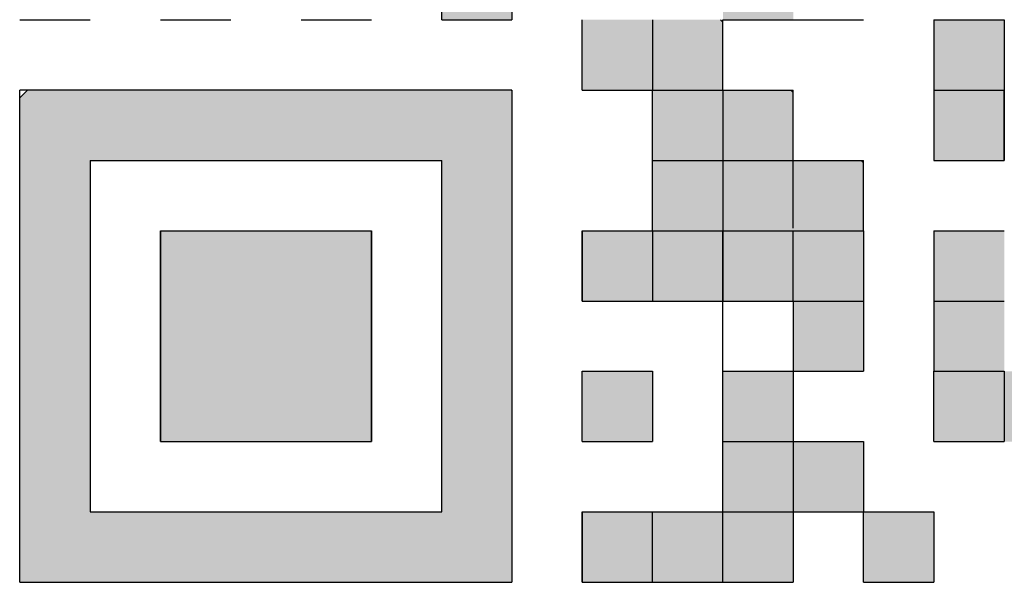
# Model space of a CAD drawing. Units: millimetres. Extents: x -114 to 276, y -177 to 109.
# Drawn here: x 118 to 122, y -22 to -19 of the extents above; entities that cross this region are included whole.
import ezdxf

# ---------------------------------------------------------------- set-up
doc = ezdxf.new("R2010")
doc.units = ezdxf.units.MM
doc.header["$LTSCALE"] = 0.16889
doc.linetypes.add('DOTSX', pattern=[6.35, 3.175, -3.175])

msp = doc.modelspace()

# ---------------------------------------------------------------- hatches: boundary and pattern name
at = {"linetype": 'Continuous', "lineweight": 25}
h = msp.add_hatch(color=7, dxfattribs=at)
h.dxf.hatch_style = 1
h.paths.add_polyline_path([(119.6458978, -19.065516), (119.6458978, -19.345516), (119.3658978, -19.345516), (119.3658978, -19.065516)])
h = msp.add_hatch(color=7, dxfattribs=at)
h.dxf.hatch_style = 1
h.paths.add_polyline_path([(120.7658978, -19.065516), (120.7658978, -19.345516), (120.4858978, -19.345516), (120.4858978, -19.065516)])
h = msp.add_hatch(color=7, dxfattribs=at)
h.dxf.hatch_style = 1
h.paths.add_polyline_path([(120.2058978, -19.345516), (120.2058978, -19.625516), (119.9258978, -19.625516), (119.9258978, -19.345516)])
h = msp.add_hatch(color=7, dxfattribs=at)
h.dxf.hatch_style = 1
h.paths.add_polyline_path([(120.4858978, -19.345516), (120.4858978, -19.625516), (120.2058978, -19.625516), (120.2058978, -19.345516)])
h = msp.add_hatch(color=7, dxfattribs=at)
h.dxf.hatch_style = 1
h.paths.add_polyline_path([(121.6058978, -19.345516), (121.6058978, -19.625516), (121.3258978, -19.625516), (121.3258978, -19.345516)])
at = {"linetype": 'DOTSX', "lineweight": 25}
h = msp.add_hatch(color=7, dxfattribs=at)
h.dxf.hatch_style = 1
h.paths.add_polyline_path([(119.6458978, -19.625516), (119.6458978, -21.585516), (117.6858978, -21.585516), (117.6858978, -19.6565201), (117.7169019, -19.625516)])
h.paths.add_polyline_path([(117.9658978, -19.905516), (118.2458978, -19.905516), (118.5258978, -19.905516), (118.8058978, -19.905516), (119.0858978, -19.905516), (119.3658978, -19.905516), (119.3658978, -20.185516), (119.3658978, -20.465516), (119.3658978, -20.745516), (119.3658978, -21.025516), (119.3658978, -21.305516), (119.0858978, -21.305516), (118.8058978, -21.305516), (118.5258978, -21.305516), (118.2458978, -21.305516), (117.9658978, -21.305516), (117.9658978, -21.025516), (117.9658978, -20.745516), (117.9658978, -20.465516), (117.9658978, -20.185516)])
at = {"linetype": 'Continuous', "lineweight": 25}
h = msp.add_hatch(color=7, dxfattribs=at)
h.dxf.hatch_style = 1
h.paths.add_polyline_path([(120.4858978, -19.625516), (120.4858978, -19.905516), (120.2058978, -19.905516), (120.2058978, -19.625516)])
h = msp.add_hatch(color=7, dxfattribs=at)
h.dxf.hatch_style = 1
h.paths.add_polyline_path([(120.7658978, -19.625516), (120.7658978, -19.905516), (120.4858978, -19.905516), (120.4858978, -19.625516)])
h = msp.add_hatch(color=7, dxfattribs=at)
h.dxf.hatch_style = 1
h.paths.add_polyline_path([(121.6058978, -19.625516), (121.6058978, -19.905516), (121.3258978, -19.905516), (121.3258978, -19.625516)])
h = msp.add_hatch(color=7, dxfattribs=at)
h.dxf.hatch_style = 1
h.paths.add_polyline_path([(120.4858978, -19.905516), (120.4858978, -20.185516), (120.2058978, -20.185516), (120.2058978, -19.905516)])
h = msp.add_hatch(color=7, dxfattribs=at)
h.dxf.hatch_style = 1
h.paths.add_polyline_path([(120.7658978, -19.905516), (120.7658978, -20.185516), (120.4858978, -20.185516), (120.4858978, -19.905516)])
h = msp.add_hatch(color=7, dxfattribs=at)
h.dxf.hatch_style = 1
h.paths.add_polyline_path([(121.0458978, -19.905516), (121.0458978, -20.185516), (120.7658978, -20.185516), (120.7658978, -19.905516)])
h = msp.add_hatch(color=7, dxfattribs=at)
h.dxf.hatch_style = 1
h.paths.add_polyline_path([(119.0858978, -20.465516), (119.0858978, -20.745516), (119.0858978, -21.025516), (118.8058978, -21.025516), (118.5258978, -21.025516), (118.2458978, -21.025516), (118.2458978, -20.745516), (118.2458978, -20.465516), (118.2458978, -20.185516), (118.5258978, -20.185516), (118.8058978, -20.185516), (119.0858978, -20.185516)])
h = msp.add_hatch(color=7, dxfattribs=at)
h.dxf.hatch_style = 1
h.paths.add_polyline_path([(120.2058978, -20.185516), (120.2058978, -20.465516), (119.9258978, -20.465516), (119.9258978, -20.185516)])
h = msp.add_hatch(color=7, dxfattribs=at)
h.dxf.hatch_style = 1
h.paths.add_polyline_path([(120.4858978, -20.185516), (120.4858978, -20.465516), (120.2058978, -20.465516), (120.2058978, -20.185516)])
h = msp.add_hatch(color=7, dxfattribs=at)
h.dxf.hatch_style = 1
h.paths.add_polyline_path([(120.7658978, -20.185516), (120.7658978, -20.465516), (120.4858978, -20.465516), (120.4858978, -20.185516)])
h = msp.add_hatch(color=7, dxfattribs=at)
h.dxf.hatch_style = 1
h.paths.add_polyline_path([(121.0458978, -20.185516), (121.0458978, -20.465516), (120.7658978, -20.465516), (120.7658978, -20.185516)])
h = msp.add_hatch(color=7, dxfattribs=at)
h.dxf.hatch_style = 1
h.paths.add_polyline_path([(121.6058978, -20.185516), (121.6058978, -20.465516), (121.3258978, -20.465516), (121.3258978, -20.185516)])
h = msp.add_hatch(color=7, dxfattribs=at)
h.dxf.hatch_style = 1
h.paths.add_polyline_path([(121.0458978, -20.465516), (121.0458978, -20.745516), (120.7658978, -20.745516), (120.7658978, -20.465516)])
h = msp.add_hatch(color=7, dxfattribs=at)
h.dxf.hatch_style = 1
h.paths.add_polyline_path([(121.6058978, -20.465516), (121.6058978, -20.745516), (121.3258978, -20.745516), (121.3258978, -20.465516)])
h = msp.add_hatch(color=7, dxfattribs=at)
h.dxf.hatch_style = 1
h.paths.add_polyline_path([(120.2058978, -20.745516), (120.2058978, -21.025516), (119.9258978, -21.025516), (119.9258978, -20.745516)])
h = msp.add_hatch(color=7, dxfattribs=at)
h.dxf.hatch_style = 1
h.paths.add_polyline_path([(120.7658978, -20.745516), (120.7658978, -21.025516), (120.4858978, -21.025516), (120.4858978, -20.745516)])
h = msp.add_hatch(color=7, dxfattribs=at)
h.dxf.hatch_style = 1
h.paths.add_polyline_path([(121.6058978, -20.745516), (121.6058978, -21.025516), (121.3258978, -21.025516), (121.3258978, -20.745516)])
h = msp.add_hatch(color=7, dxfattribs=at)
h.dxf.hatch_style = 1
h.paths.add_polyline_path([(121.8858978, -20.745516), (121.8858978, -21.025516), (121.6058978, -21.025516), (121.6058978, -20.745516)])
h = msp.add_hatch(color=7, dxfattribs=at)
h.dxf.hatch_style = 1
h.paths.add_polyline_path([(120.7658978, -21.025516), (120.7658978, -21.305516), (120.4858978, -21.305516), (120.4858978, -21.025516)])
h = msp.add_hatch(color=7, dxfattribs=at)
h.dxf.hatch_style = 1
h.paths.add_polyline_path([(121.0458978, -21.025516), (121.0458978, -21.305516), (120.7658978, -21.305516), (120.7658978, -21.025516)])
h = msp.add_hatch(color=7, dxfattribs=at)
h.dxf.hatch_style = 1
h.paths.add_polyline_path([(120.2058978, -21.305516), (120.2058978, -21.585516), (119.9258978, -21.585516), (119.9258978, -21.305516)])
h = msp.add_hatch(color=7, dxfattribs=at)
h.dxf.hatch_style = 1
h.paths.add_polyline_path([(120.4858978, -21.305516), (120.4858978, -21.585516), (120.2058978, -21.585516), (120.2058978, -21.305516)])
h = msp.add_hatch(color=7, dxfattribs=at)
h.dxf.hatch_style = 1
h.paths.add_polyline_path([(120.7658978, -21.305516), (120.7658978, -21.585516), (120.4858978, -21.585516), (120.4858978, -21.305516)])
h = msp.add_hatch(color=7, dxfattribs=at)
h.dxf.hatch_style = 1
h.paths.add_polyline_path([(121.3258978, -21.305516), (121.3258978, -21.585516), (121.0458978, -21.585516), (121.0458978, -21.305516)])

# ---------------------------------------------------------------- linework, layer by layer
at = {"color": 7, "linetype": 'Continuous', "lineweight": 25}
for p, q in [((119.3658978, -19.345516), (119.3658978, -19.065516)), ((119.3658978, -19.345516), (119.3658978, -19.065516)), ((119.3658978, -19.345516), (119.3658978, -19.065516)), ((119.6458978, -19.065516), (119.6458978, -19.345516)), ((119.6458978, -19.065516), (119.6458978, -19.345516)), ((119.6458978, -19.065516), (119.6458978, -19.345516)), ((117.6858978, -19.345516), (117.9658978, -19.345516)), ((117.6858978, -19.345516), (117.9658978, -19.345516)), ((117.6858978, -19.345516), (117.9658978, -19.345516)), ((118.2458978, -19.345516), (118.5258978, -19.345516)), ((118.8058978, -19.345516), (119.0858978, -19.345516)), ((119.3658978, -19.345516), (119.6458978, -19.345516)), ((119.3658978, -19.345516), (119.6458978, -19.345516)), ((119.3658978, -19.345516), (119.6458978, -19.345516)), ((119.3658978, -19.345516), (119.6458978, -19.345516)), ((119.3658978, -19.345516), (119.6458978, -19.345516)), ((119.3658978, -19.345516), (119.6458978, -19.345516)), ((119.3658978, -19.345516), (119.6458978, -19.345516)), ((119.9258978, -19.625516), (119.9258978, -19.345516)), ((119.9258978, -19.625516), (119.9258978, -19.345516)), ((119.9258978, -19.625516), (119.9258978, -19.345516)), ((120.2058978, -19.345516), (120.2058978, -19.625516)), ((120.2058978, -19.345516), (120.2058978, -19.625516)), ((120.2058978, -19.345516), (120.2058978, -19.625516)), ((120.4763094, -19.345516), (120.4858978, -19.3551044)), ((120.4858978, -19.625516), (120.4858978, -19.345516)), ((120.4858978, -19.625516), (120.4858978, -19.345516)), ((120.4858978, -19.625516), (120.4858978, -19.345516)), ((120.4858978, -19.345516), (120.7658978, -19.345516)), ((120.4858978, -19.345516), (120.7658978, -19.345516)), ((120.4858978, -19.345516), (120.7658978, -19.345516)), ((120.7658978, -19.345516), (121.0458978, -19.345516)), ((121.3258978, -19.345516), (121.3258978, -19.625516)), ((121.3258978, -19.345516), (121.6058978, -19.345516)), ((121.3258978, -19.345516), (121.6058978, -19.345516)), ((121.3258978, -19.345516), (121.6058978, -19.345516)), ((121.6058978, -19.345516), (121.6058978, -19.625516)), ((121.6058978, -19.345516), (121.6058978, -19.625516)), ((121.6058978, -19.345516), (121.6058978, -19.625516)), ((119.6458978, -19.625516), (117.6858978, -19.625516)), ((117.6858978, -21.585516), (117.6858978, -19.625516)), ((117.7169019, -19.625516), (117.6858978, -19.6565201)), ((119.6426162, -19.625516), (119.6458978, -19.6287976)), ((119.6458978, -19.625516), (119.6458978, -21.585516)), ((119.9258978, -19.625516), (120.2058978, -19.625516)), ((119.9258978, -19.625516), (120.2058978, -19.625516)), ((119.9258978, -19.625516), (120.2058978, -19.625516)), ((119.9258978, -19.625516), (120.2058978, -19.625516)), ((119.9258978, -19.625516), (120.2058978, -19.625516)), ((119.9258978, -19.625516), (120.2058978, -19.625516)), ((119.9258978, -19.625516), (120.2058978, -19.625516)), ((119.9258978, -19.625516), (120.2058978, -19.625516)), ((119.9258978, -19.625516), (120.2058978, -19.625516)), ((119.9258978, -19.625516), (120.2058978, -19.625516)), ((120.2058978, -19.625516), (120.4858978, -19.625516)), ((120.2058978, -19.625516), (120.4858978, -19.625516)), ((120.2058978, -19.625516), (120.4858978, -19.625516)), ((120.2058978, -19.625516), (120.4858978, -19.625516)), ((120.2058978, -19.625516), (120.4858978, -19.625516)), ((120.2058978, -19.625516), (120.4858978, -19.625516)), ((120.2058978, -19.625516), (120.4858978, -19.625516)), ((120.2058978, -19.625516), (120.4858978, -19.625516)), ((120.2058978, -19.625516), (120.4858978, -19.625516)), ((120.2058978, -19.625516), (120.4858978, -19.625516)), ((120.2058978, -19.905516), (120.2058978, -19.625516)), ((120.2058978, -19.905516), (120.2058978, -19.625516)), ((120.2058978, -19.905516), (120.2058978, -19.625516)), ((120.4858978, -19.625516), (120.7658978, -19.625516)), ((120.4858978, -19.625516), (120.7658978, -19.625516)), ((120.4858978, -19.625516), (120.7658978, -19.625516)), ((120.4858978, -19.625516), (120.7658978, -19.625516)), ((120.4858978, -19.625516), (120.7658978, -19.625516)), ((120.4858978, -19.625516), (120.7658978, -19.625516)), ((120.4858978, -19.625516), (120.7658978, -19.625516)), ((120.4858978, -19.625516), (120.7658978, -19.625516)), ((120.4858978, -19.625516), (120.7658978, -19.625516)), ((120.4858978, -19.625516), (120.7658978, -19.625516)), ((120.4858978, -19.625516), (120.4858978, -19.905516)), ((120.4858978, -19.625516), (120.4858978, -19.905516)), ((120.4858978, -19.625516), (120.4858978, -19.905516)), ((120.7563094, -19.625516), (120.7658978, -19.6351044)), ((120.7658978, -19.905516), (120.7658978, -19.625516)), ((120.7658978, -19.905516), (120.7658978, -19.625516)), ((120.7658978, -19.905516), (120.7658978, -19.625516)), ((121.3258978, -19.625516), (121.6058978, -19.625516)), ((121.3258978, -19.625516), (121.6058978, -19.625516)), ((121.3258978, -19.625516), (121.6058978, -19.625516)), ((121.3258978, -19.625516), (121.6058978, -19.625516)), ((121.3258978, -19.625516), (121.6058978, -19.625516)), ((121.3258978, -19.625516), (121.6058978, -19.625516)), ((121.3258978, -19.625516), (121.6058978, -19.625516)), ((121.3258978, -19.625516), (121.6058978, -19.625516)), ((121.3258978, -19.625516), (121.6058978, -19.625516)), ((121.3258978, -19.625516), (121.6058978, -19.625516)), ((121.3258978, -19.625516), (121.3258978, -19.905516)), ((121.3258978, -19.625516), (121.3258978, -19.905516)), ((121.3258978, -19.625516), (121.3258978, -19.905516)), ((121.6058978, -19.905516), (121.6058978, -19.625516)), ((121.6058978, -19.905516), (121.6058978, -19.625516)), ((121.6058978, -19.905516), (121.6058978, -19.625516)), ((121.6058978, -19.625516), (121.6058978, -19.905516)), ((121.6058978, -19.625516), (121.6058978, -19.905516)), ((121.6058978, -19.625516), (121.6058978, -19.905516)), ((117.9658978, -19.905516), (117.9658978, -20.185516)), ((117.9658978, -19.905516), (117.9658978, -20.185516)), ((117.9658978, -19.905516), (117.9658978, -20.185516)), ((117.9658978, -19.905516), (118.2458978, -19.905516)), ((117.9658978, -19.905516), (118.2458978, -19.905516)), ((117.9658978, -19.905516), (118.2458978, -19.905516)), ((117.9658978, -19.905516), (118.2458978, -19.905516)), ((117.9658978, -19.905516), (118.2458978, -19.905516)), ((117.9658978, -19.905516), (118.2458978, -19.905516)), ((117.9658978, -19.905516), (118.2458978, -19.905516)), ((118.2458978, -19.905516), (118.5258978, -19.905516)), ((118.2458978, -19.905516), (118.5258978, -19.905516)), ((118.2458978, -19.905516), (118.5258978, -19.905516)), ((118.2458978, -19.905516), (118.5258978, -19.905516)), ((118.2458978, -19.905516), (118.5258978, -19.905516)), ((118.2458978, -19.905516), (118.5258978, -19.905516)), ((118.2458978, -19.905516), (118.5258978, -19.905516)), ((118.5258978, -19.905516), (118.8058978, -19.905516)), ((118.5258978, -19.905516), (118.8058978, -19.905516)), ((118.5258978, -19.905516), (118.8058978, -19.905516)), ((118.5258978, -19.905516), (118.8058978, -19.905516)), ((118.5258978, -19.905516), (118.8058978, -19.905516)), ((118.5258978, -19.905516), (118.8058978, -19.905516)), ((118.5258978, -19.905516), (118.8058978, -19.905516)), ((118.5258978, -19.905516), (118.8058978, -19.905516)), ((118.5258978, -19.905516), (118.8058978, -19.905516)), ((118.5258978, -19.905516), (118.8058978, -19.905516)), ((118.8058978, -19.905516), (119.0858978, -19.905516)), ((118.8058978, -19.905516), (119.0858978, -19.905516)), ((118.8058978, -19.905516), (119.0858978, -19.905516)), ((118.8058978, -19.905516), (119.0858978, -19.905516)), ((118.8058978, -19.905516), (119.0858978, -19.905516)), ((118.8058978, -19.905516), (119.0858978, -19.905516)), ((118.8058978, -19.905516), (119.0858978, -19.905516)), ((119.0858978, -19.905516), (119.3658978, -19.905516)), ((119.0858978, -19.905516), (119.3658978, -19.905516)), ((119.0858978, -19.905516), (119.3658978, -19.905516)), ((119.0858978, -19.905516), (119.3658978, -19.905516)), ((119.0858978, -19.905516), (119.3658978, -19.905516)), ((119.0858978, -19.905516), (119.3658978, -19.905516)), ((119.0858978, -19.905516), (119.3658978, -19.905516)), ((119.3658978, -20.185516), (119.3658978, -19.905516)), ((119.3658978, -20.185516), (119.3658978, -19.905516)), ((119.3658978, -20.185516), (119.3658978, -19.905516)), ((120.2058978, -19.905516), (120.4858978, -19.905516)), ((120.2058978, -20.185516), (120.2058978, -19.905516)), ((120.2058978, -20.185516), (120.2058978, -19.905516)), ((120.2058978, -20.185516), (120.2058978, -19.905516)), ((120.4858978, -19.905516), (120.7658978, -19.905516)), ((120.4858978, -19.905516), (120.4858978, -20.185516)), ((120.4858978, -19.905516), (120.4858978, -20.185516)), ((120.4858978, -19.905516), (120.4858978, -20.185516)), ((120.7658978, -20.1759276), (120.7658978, -19.8959276)), ((120.7658978, -19.905516), (121.0458978, -19.905516)), ((120.7658978, -19.905516), (121.0458978, -19.905516)), ((120.7658978, -19.905516), (121.0458978, -19.905516)), ((120.7658978, -19.905516), (121.0458978, -19.905516)), ((120.7658978, -19.905516), (121.0458978, -19.905516)), ((120.7658978, -19.905516), (121.0458978, -19.905516)), ((120.7658978, -19.905516), (121.0458978, -19.905516)), ((120.7658978, -19.905516), (121.0458978, -19.905516)), ((120.7658978, -19.905516), (121.0458978, -19.905516)), ((120.7658978, -19.905516), (121.0458978, -19.905516)), ((121.0363094, -19.905516), (121.0458978, -19.9151044)), ((121.0458978, -20.185516), (121.0458978, -19.905516)), ((121.0458978, -20.185516), (121.0458978, -19.905516)), ((121.0458978, -20.185516), (121.0458978, -19.905516)), ((121.3258978, -19.905516), (121.6058978, -19.905516)), ((121.3258978, -19.905516), (121.6058978, -19.905516)), ((121.3258978, -19.905516), (121.6058978, -19.905516)), ((117.9658978, -20.185516), (117.9658978, -20.465516)), ((117.9658978, -20.185516), (117.9658978, -20.465516)), ((117.9658978, -20.185516), (117.9658978, -20.465516)), ((118.2458978, -20.185516), (118.5258978, -20.185516)), ((118.2458978, -20.185516), (118.5258978, -20.185516)), ((118.2458978, -20.185516), (118.5258978, -20.185516)), ((118.2458978, -20.465516), (118.2458978, -20.185516)), ((118.2458978, -20.465516), (118.2458978, -20.185516)), ((118.2458978, -20.465516), (118.2458978, -20.185516)), ((118.2458978, -20.185516), (118.2458978, -20.465516)), ((118.2458978, -20.185516), (118.2458978, -20.465516)), ((118.2458978, -20.185516), (118.2458978, -20.465516)), ((118.5258978, -20.185516), (118.8058978, -20.185516)), ((118.5258978, -20.185516), (118.8058978, -20.185516)), ((118.5258978, -20.185516), (118.8058978, -20.185516)), ((118.8058978, -20.185516), (119.0858978, -20.185516)), ((118.8058978, -20.185516), (119.0858978, -20.185516)), ((118.8058978, -20.185516), (119.0858978, -20.185516)), ((119.0858978, -20.185516), (119.0858978, -20.465516)), ((119.0858978, -20.185516), (119.0858978, -20.465516)), ((119.0858978, -20.185516), (119.0858978, -20.465516)), ((119.0858978, -20.465516), (119.0858978, -20.185516)), ((119.0858978, -20.465516), (119.0858978, -20.185516)), ((119.0858978, -20.465516), (119.0858978, -20.185516)), ((119.3658978, -20.465516), (119.3658978, -20.185516)), ((119.3658978, -20.465516), (119.3658978, -20.185516)), ((119.3658978, -20.465516), (119.3658978, -20.185516)), ((119.9258978, -20.185516), (120.2058978, -20.185516)), ((119.9258978, -20.185516), (120.2058978, -20.185516)), ((119.9258978, -20.185516), (120.2058978, -20.185516)), ((119.9258978, -20.185516), (119.9258978, -20.465516)), ((119.9258978, -20.185516), (119.9258978, -20.465516)), ((119.9258978, -20.185516), (119.9258978, -20.465516)), ((119.9258978, -20.465516), (119.9258978, -20.185516)), ((119.9258978, -20.465516), (119.9258978, -20.185516)), ((119.9258978, -20.465516), (119.9258978, -20.185516)), ((120.2058978, -20.185516), (120.2058978, -20.465516)), ((120.2058978, -20.185516), (120.4858978, -20.185516)), ((120.4858978, -20.185516), (120.7658978, -20.185516)), ((120.4858978, -20.185516), (120.4858978, -20.465516)), ((120.4858978, -20.185516), (120.4858978, -20.465516)), ((120.4858978, -20.185516), (120.4858978, -20.465516)), ((120.4858978, -20.465516), (120.4858978, -20.185516)), ((120.4858978, -20.465516), (120.4858978, -20.185516)), ((120.4858978, -20.465516), (120.4858978, -20.185516)), ((120.7658978, -20.185516), (121.0458978, -20.185516)), ((120.7658978, -20.185516), (121.0458978, -20.185516)), ((120.7658978, -20.185516), (121.0458978, -20.185516)), ((120.7658978, -20.185516), (121.0458978, -20.185516)), ((120.7658978, -20.185516), (121.0458978, -20.185516)), ((120.7658978, -20.185516), (121.0458978, -20.185516)), ((120.7658978, -20.185516), (121.0458978, -20.185516)), ((120.7658978, -20.185516), (121.0458978, -20.185516)), ((120.7658978, -20.185516), (121.0458978, -20.185516)), ((120.7658978, -20.185516), (121.0458978, -20.185516)), ((120.7658978, -20.465516), (120.7658978, -20.185516)), ((120.7658978, -20.465516), (120.7658978, -20.185516)), ((120.7658978, -20.465516), (120.7658978, -20.185516)), ((121.0458978, -20.185516), (121.0458978, -20.465516)), ((121.0458978, -20.185516), (121.0458978, -20.465516)), ((121.0458978, -20.185516), (121.0458978, -20.465516)), ((121.3258978, -20.185516), (121.3258978, -20.465516)), ((121.3258978, -20.185516), (121.6058978, -20.185516)), ((121.3258978, -20.185516), (121.6058978, -20.185516)), ((121.3258978, -20.185516), (121.6058978, -20.185516)), ((121.3258978, -20.185516), (121.6058978, -20.185516)), ((121.3258978, -20.185516), (121.6058978, -20.185516)), ((121.3258978, -20.185516), (121.6058978, -20.185516)), ((121.3258978, -20.185516), (121.6058978, -20.185516)), ((117.9658978, -20.465516), (117.9658978, -20.745516)), ((117.9658978, -20.465516), (117.9658978, -20.745516)), ((117.9658978, -20.465516), (117.9658978, -20.745516)), ((118.2458978, -20.745516), (118.2458978, -20.465516)), ((118.2458978, -20.745516), (118.2458978, -20.465516)), ((118.2458978, -20.745516), (118.2458978, -20.465516)), ((118.2458978, -20.465516), (118.2458978, -20.745516)), ((118.2458978, -20.465516), (118.2458978, -20.745516)), ((118.2458978, -20.465516), (118.2458978, -20.745516)), ((119.0858978, -20.465516), (119.0858978, -20.745516)), ((119.0858978, -20.465516), (119.0858978, -20.745516)), ((119.0858978, -20.465516), (119.0858978, -20.745516)), ((119.0858978, -20.745516), (119.0858978, -20.465516)), ((119.0858978, -20.745516), (119.0858978, -20.465516)), ((119.0858978, -20.745516), (119.0858978, -20.465516)), ((119.3658978, -20.745516), (119.3658978, -20.465516)), ((119.3658978, -20.745516), (119.3658978, -20.465516)), ((119.3658978, -20.745516), (119.3658978, -20.465516)), ((119.9258978, -20.465516), (120.2058978, -20.465516)), ((119.9258978, -20.465516), (120.2058978, -20.465516)), ((119.9258978, -20.465516), (120.2058978, -20.465516)), ((119.9258978, -20.465516), (120.2058978, -20.465516)), ((119.9258978, -20.465516), (120.2058978, -20.465516)), ((119.9258978, -20.465516), (120.2058978, -20.465516)), ((119.9258978, -20.465516), (120.2058978, -20.465516)), ((119.9258978, -20.465516), (120.2058978, -20.465516)), ((119.9258978, -20.465516), (120.2058978, -20.465516)), ((119.9258978, -20.465516), (120.2058978, -20.465516)), ((120.2058978, -20.465516), (120.4858978, -20.465516)), ((120.2058978, -20.465516), (120.4858978, -20.465516)), ((120.2058978, -20.465516), (120.4858978, -20.465516)), ((120.2058978, -20.465516), (120.4858978, -20.465516)), ((120.2058978, -20.465516), (120.4858978, -20.465516)), ((120.2058978, -20.465516), (120.4858978, -20.465516)), ((120.2058978, -20.465516), (120.4858978, -20.465516)), ((120.4826162, -20.465516), (120.4858978, -20.4687976)), ((120.4858978, -20.745516), (120.4858978, -20.465516)), ((120.4858978, -20.745516), (120.4858978, -20.465516)), ((120.4858978, -20.745516), (120.4858978, -20.465516)), ((120.4858978, -20.465516), (120.7658978, -20.465516)), ((120.4858978, -20.465516), (120.7658978, -20.465516)), ((120.4858978, -20.465516), (120.7658978, -20.465516)), ((120.4858978, -20.465516), (120.7658978, -20.465516)), ((120.4858978, -20.465516), (120.7658978, -20.465516)), ((120.4858978, -20.465516), (120.7658978, -20.465516)), ((120.4858978, -20.465516), (120.7658978, -20.465516)), ((120.4858978, -20.465516), (120.7658978, -20.465516)), ((120.4858978, -20.465516), (120.7658978, -20.465516)), ((120.4858978, -20.465516), (120.7658978, -20.465516)), ((120.7658978, -20.465516), (121.0458978, -20.465516)), ((120.7658978, -20.465516), (120.7658978, -20.745516)), ((121.0458978, -20.465516), (121.0458978, -20.745516)), ((121.0458978, -20.465516), (121.0458978, -20.745516)), ((121.0458978, -20.465516), (121.0458978, -20.745516)), ((121.3258978, -20.465516), (121.3258978, -20.745516)), ((121.3258978, -20.465516), (121.6058978, -20.465516)), ((117.9658978, -20.745516), (117.9658978, -21.025516)), ((117.9658978, -20.745516), (117.9658978, -21.025516)), ((117.9658978, -20.745516), (117.9658978, -21.025516)), ((118.2458978, -20.745516), (118.2458978, -21.025516)), ((118.2458978, -20.745516), (118.2458978, -21.025516)), ((118.2458978, -20.745516), (118.2458978, -21.025516)), ((118.2458978, -21.025516), (118.2458978, -20.745516)), ((118.2458978, -21.025516), (118.2458978, -20.745516)), ((118.2458978, -21.025516), (118.2458978, -20.745516)), ((119.0858978, -21.025516), (119.0858978, -20.745516)), ((119.0858978, -21.025516), (119.0858978, -20.745516)), ((119.0858978, -21.025516), (119.0858978, -20.745516)), ((119.0858978, -20.745516), (119.0858978, -21.025516)), ((119.0858978, -20.745516), (119.0858978, -21.025516)), ((119.0858978, -20.745516), (119.0858978, -21.025516)), ((119.3658978, -21.025516), (119.3658978, -20.745516)), ((119.3658978, -21.025516), (119.3658978, -20.745516)), ((119.3658978, -21.025516), (119.3658978, -20.745516)), ((119.9258978, -20.745516), (120.2058978, -20.745516)), ((119.9258978, -20.745516), (120.2058978, -20.745516)), ((119.9258978, -20.745516), (120.2058978, -20.745516)), ((119.9258978, -20.745516), (120.2058978, -20.745516)), ((119.9258978, -20.745516), (120.2058978, -20.745516)), ((119.9258978, -20.745516), (120.2058978, -20.745516)), ((119.9258978, -20.745516), (120.2058978, -20.745516)), ((119.9258978, -20.745516), (120.2058978, -20.745516)), ((119.9258978, -20.745516), (120.2058978, -20.745516)), ((119.9258978, -20.745516), (120.2058978, -20.745516)), ((119.9258978, -21.025516), (119.9258978, -20.745516)), ((119.9258978, -21.025516), (119.9258978, -20.745516)), ((119.9258978, -21.025516), (119.9258978, -20.745516)), ((120.2058978, -20.745516), (120.2058978, -21.025516)), ((120.2058978, -20.745516), (120.2058978, -21.025516)), ((120.2058978, -20.745516), (120.2058978, -21.025516)), ((120.4858978, -20.745516), (120.7658978, -20.745516)), ((120.4858978, -21.025516), (120.4858978, -20.745516)), ((120.4858978, -21.025516), (120.4858978, -20.745516)), ((120.4858978, -21.025516), (120.4858978, -20.745516)), ((120.7658978, -20.745516), (121.0458978, -20.745516)), ((120.7658978, -20.745516), (121.0458978, -20.745516)), ((120.7658978, -20.745516), (121.0458978, -20.745516)), ((120.7658978, -20.745516), (121.0458978, -20.745516)), ((120.7658978, -20.745516), (121.0458978, -20.745516)), ((120.7658978, -20.745516), (121.0458978, -20.745516)), ((120.7658978, -20.745516), (121.0458978, -20.745516)), ((120.7658978, -20.745516), (121.0458978, -20.745516)), ((120.7658978, -20.745516), (121.0458978, -20.745516)), ((120.7658978, -20.745516), (121.0458978, -20.745516)), ((120.7658978, -20.745516), (120.7658978, -21.025516)), ((120.7658978, -20.745516), (120.7658978, -21.025516)), ((120.7658978, -20.745516), (120.7658978, -21.025516)), ((121.3258978, -21.025516), (121.3258978, -20.745516)), ((121.3258978, -21.025516), (121.3258978, -20.745516)), ((121.3258978, -21.025516), (121.3258978, -20.745516)), ((121.3258978, -20.745516), (121.6058978, -20.745516)), ((121.3258978, -20.745516), (121.6058978, -20.745516)), ((121.3258978, -20.745516), (121.6058978, -20.745516)), ((121.3258978, -20.745516), (121.6058978, -20.745516)), ((121.3258978, -20.745516), (121.6058978, -20.745516)), ((121.3258978, -20.745516), (121.6058978, -20.745516)), ((121.3258978, -20.745516), (121.6058978, -20.745516)), ((121.3258978, -20.745516), (121.6058978, -20.745516)), ((121.3258978, -20.745516), (121.6058978, -20.745516)), ((121.3258978, -20.745516), (121.6058978, -20.745516)), ((121.6058978, -20.745516), (121.6058978, -21.025516)), ((121.6058978, -20.745516), (121.6058978, -21.025516)), ((121.6058978, -20.745516), (121.6058978, -21.025516)), ((117.9658978, -21.025516), (117.9658978, -21.305516)), ((117.9658978, -21.025516), (117.9658978, -21.305516)), ((117.9658978, -21.025516), (117.9658978, -21.305516)), ((118.2458978, -21.025516), (118.5258978, -21.025516)), ((118.2458978, -21.025516), (118.5258978, -21.025516)), ((118.2458978, -21.025516), (118.5258978, -21.025516)), ((118.2458978, -21.025516), (118.5258978, -21.025516)), ((118.2458978, -21.025516), (118.5258978, -21.025516)), ((118.2458978, -21.025516), (118.5258978, -21.025516)), ((118.2458978, -21.025516), (118.5258978, -21.025516)), ((118.5258978, -21.025516), (118.8058978, -21.025516)), ((118.5258978, -21.025516), (118.8058978, -21.025516)), ((118.5258978, -21.025516), (118.8058978, -21.025516)), ((118.5258978, -21.025516), (118.8058978, -21.025516)), ((118.5258978, -21.025516), (118.8058978, -21.025516)), ((118.5258978, -21.025516), (118.8058978, -21.025516)), ((118.5258978, -21.025516), (118.8058978, -21.025516)), ((118.5258978, -21.025516), (118.8058978, -21.025516)), ((118.5258978, -21.025516), (118.8058978, -21.025516)), ((118.5258978, -21.025516), (118.8058978, -21.025516)), ((118.8058978, -21.025516), (119.0858978, -21.025516)), ((118.8058978, -21.025516), (119.0858978, -21.025516)), ((118.8058978, -21.025516), (119.0858978, -21.025516)), ((118.8058978, -21.025516), (119.0858978, -21.025516)), ((118.8058978, -21.025516), (119.0858978, -21.025516)), ((118.8058978, -21.025516), (119.0858978, -21.025516)), ((118.8058978, -21.025516), (119.0858978, -21.025516)), ((119.3658978, -21.305516), (119.3658978, -21.025516)), ((119.3658978, -21.305516), (119.3658978, -21.025516)), ((119.3658978, -21.305516), (119.3658978, -21.025516)), ((119.9258978, -21.025516), (120.2058978, -21.025516)), ((119.9258978, -21.025516), (120.2058978, -21.025516)), ((119.9258978, -21.025516), (120.2058978, -21.025516)), ((119.9258978, -21.025516), (120.2058978, -21.025516)), ((119.9258978, -21.025516), (120.2058978, -21.025516)), ((119.9258978, -21.025516), (120.2058978, -21.025516)), ((119.9258978, -21.025516), (120.2058978, -21.025516)), ((119.9258978, -21.025516), (120.2058978, -21.025516)), ((119.9258978, -21.025516), (120.2058978, -21.025516)), ((119.9258978, -21.025516), (120.2058978, -21.025516)), ((120.4858978, -21.025516), (120.7658978, -21.025516)), ((120.4858978, -21.305516), (120.4858978, -21.025516)), ((120.4858978, -21.305516), (120.4858978, -21.025516)), ((120.4858978, -21.305516), (120.4858978, -21.025516)), ((120.7658978, -21.025516), (120.7658978, -21.305516)), ((120.7658978, -21.025516), (121.0458978, -21.025516)), ((120.7658978, -21.025516), (121.0458978, -21.025516)), ((120.7658978, -21.025516), (121.0458978, -21.025516)), ((120.7658978, -21.025516), (121.0458978, -21.025516)), ((120.7658978, -21.025516), (121.0458978, -21.025516)), ((120.7658978, -21.025516), (121.0458978, -21.025516)), ((120.7658978, -21.025516), (121.0458978, -21.025516)), ((120.7658978, -21.025516), (121.0458978, -21.025516)), ((120.7658978, -21.025516), (121.0458978, -21.025516)), ((120.7658978, -21.025516), (121.0458978, -21.025516)), ((121.0458978, -21.025516), (121.0458978, -21.305516)), ((121.0458978, -21.025516), (121.0458978, -21.305516)), ((121.0458978, -21.025516), (121.0458978, -21.305516)), ((121.3258978, -21.025516), (121.6058978, -21.025516)), ((121.3258978, -21.025516), (121.6058978, -21.025516)), ((121.3258978, -21.025516), (121.6058978, -21.025516)), ((121.3258978, -21.025516), (121.6058978, -21.025516)), ((121.3258978, -21.025516), (121.6058978, -21.025516)), ((121.3258978, -21.025516), (121.6058978, -21.025516)), ((121.3258978, -21.025516), (121.6058978, -21.025516)), ((121.3258978, -21.025516), (121.6058978, -21.025516)), ((121.3258978, -21.025516), (121.6058978, -21.025516)), ((121.3258978, -21.025516), (121.6058978, -21.025516)), ((117.9658978, -21.305516), (118.2458978, -21.305516)), ((117.9658978, -21.305516), (118.2458978, -21.305516)), ((117.9658978, -21.305516), (118.2458978, -21.305516)), ((118.2458978, -21.305516), (118.5258978, -21.305516)), ((118.2458978, -21.305516), (118.5258978, -21.305516)), ((118.2458978, -21.305516), (118.5258978, -21.305516)), ((118.5258978, -21.305516), (118.8058978, -21.305516)), ((118.5258978, -21.305516), (118.8058978, -21.305516)), ((118.5258978, -21.305516), (118.8058978, -21.305516)), ((118.8058978, -21.305516), (119.0858978, -21.305516)), ((118.8058978, -21.305516), (119.0858978, -21.305516)), ((118.8058978, -21.305516), (119.0858978, -21.305516)), ((119.0858978, -21.305516), (119.3658978, -21.305516)), ((119.0858978, -21.305516), (119.3658978, -21.305516)), ((119.0858978, -21.305516), (119.3658978, -21.305516)), ((119.9258978, -21.305516), (120.2058978, -21.305516)), ((119.9258978, -21.305516), (120.2058978, -21.305516)), ((119.9258978, -21.305516), (120.2058978, -21.305516)), ((119.9258978, -21.305516), (119.9258978, -21.585516)), ((119.9258978, -21.305516), (119.9258978, -21.585516)), ((119.9258978, -21.305516), (119.9258978, -21.585516)), ((119.9258978, -21.585516), (119.9258978, -21.305516)), ((119.9258978, -21.585516), (119.9258978, -21.305516)), ((119.9258978, -21.585516), (119.9258978, -21.305516)), ((120.2058978, -21.585516), (120.2058978, -21.305516)), ((120.2058978, -21.305516), (120.4858978, -21.305516)), ((120.2058978, -21.305516), (120.4858978, -21.305516)), ((120.2058978, -21.305516), (120.4858978, -21.305516)), ((120.4858978, -21.305516), (120.7658978, -21.305516)), ((120.4858978, -21.585516), (120.4858978, -21.305516)), ((120.7658978, -21.305516), (121.0458978, -21.305516)), ((120.7658978, -21.305516), (121.0458978, -21.305516)), ((120.7658978, -21.305516), (121.0458978, -21.305516)), ((120.7658978, -21.305516), (121.0458978, -21.305516)), ((120.7658978, -21.305516), (121.0458978, -21.305516)), ((120.7658978, -21.305516), (121.0458978, -21.305516)), ((120.7658978, -21.305516), (121.0458978, -21.305516)), ((120.7658978, -21.305516), (121.0458978, -21.305516)), ((120.7658978, -21.305516), (121.0458978, -21.305516)), ((120.7658978, -21.305516), (121.0458978, -21.305516)), ((120.7658978, -21.305516), (120.7658978, -21.585516)), ((120.7658978, -21.305516), (120.7658978, -21.585516)), ((120.7658978, -21.305516), (120.7658978, -21.585516)), ((121.0458978, -21.305516), (121.3258978, -21.305516)), ((121.0458978, -21.305516), (121.3258978, -21.305516)), ((121.0458978, -21.305516), (121.3258978, -21.305516)), ((121.0458978, -21.305516), (121.3258978, -21.305516)), ((121.0458978, -21.305516), (121.3258978, -21.305516)), ((121.0458978, -21.305516), (121.3258978, -21.305516)), ((121.0458978, -21.305516), (121.3258978, -21.305516)), ((121.0458978, -21.305516), (121.3258978, -21.305516)), ((121.0458978, -21.305516), (121.3258978, -21.305516)), ((121.0458978, -21.305516), (121.3258978, -21.305516)), ((121.0458978, -21.585516), (121.0458978, -21.305516)), ((121.0458978, -21.585516), (121.0458978, -21.305516)), ((121.0458978, -21.585516), (121.0458978, -21.305516)), ((121.3258978, -21.305516), (121.3258978, -21.585516)), ((121.3258978, -21.305516), (121.3258978, -21.585516)), ((121.3258978, -21.305516), (121.3258978, -21.585516)), ((117.6858978, -21.585516), (119.6458978, -21.585516)), ((119.9258978, -21.585516), (120.2058978, -21.585516)), ((119.9258978, -21.585516), (120.2058978, -21.585516)), ((119.9258978, -21.585516), (120.2058978, -21.585516)), ((119.9258978, -21.585516), (120.2058978, -21.585516)), ((119.9258978, -21.585516), (120.2058978, -21.585516)), ((119.9258978, -21.585516), (120.2058978, -21.585516)), ((119.9258978, -21.585516), (120.2058978, -21.585516)), ((119.9258978, -21.585516), (120.2058978, -21.585516)), ((119.9258978, -21.585516), (120.2058978, -21.585516)), ((119.9258978, -21.585516), (120.2058978, -21.585516)), ((120.2058978, -21.585516), (120.4858978, -21.585516)), ((120.2058978, -21.585516), (120.4858978, -21.585516)), ((120.2058978, -21.585516), (120.4858978, -21.585516)), ((120.2058978, -21.585516), (120.4858978, -21.585516)), ((120.2058978, -21.585516), (120.4858978, -21.585516)), ((120.2058978, -21.585516), (120.4858978, -21.585516)), ((120.2058978, -21.585516), (120.4858978, -21.585516)), ((120.2058978, -21.585516), (120.4858978, -21.585516)), ((120.4858978, -21.585516), (120.7658978, -21.585516)), ((120.4858978, -21.585516), (120.7658978, -21.585516)), ((120.4858978, -21.585516), (120.7658978, -21.585516)), ((120.4858978, -21.585516), (120.7658978, -21.585516)), ((120.4858978, -21.585516), (120.7658978, -21.585516)), ((120.4858978, -21.585516), (120.7658978, -21.585516)), ((120.4858978, -21.585516), (120.7658978, -21.585516)), ((121.0458978, -21.585516), (121.3258978, -21.585516)), ((121.0458978, -21.585516), (121.3258978, -21.585516)), ((121.0458978, -21.585516), (121.3258978, -21.585516)), ((121.0458978, -21.585516), (121.3258978, -21.585516)), ((121.0458978, -21.585516), (121.3258978, -21.585516)), ((121.0458978, -21.585516), (121.3258978, -21.585516)), ((121.0458978, -21.585516), (121.3258978, -21.585516)), ((121.0458978, -21.585516), (121.3258978, -21.585516)), ((121.0458978, -21.585516), (121.3258978, -21.585516)), ((121.0458978, -21.585516), (121.3258978, -21.585516))]:
    msp.add_line(p, q, dxfattribs=at)

doc.saveas('drawing.dxf')
